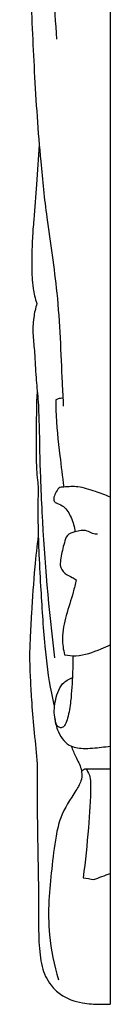
# Model space of a CAD drawing. Units: millimetres. Extents: x 0 to 5704, y -1 to 2461.
# Drawn here: x 4257 to 4287, y 191 to 518 of the extents above; entities that cross this region are included whole.
import ezdxf

# ---------------------------------------------------------------- set-up
doc = ezdxf.new("R2010")
doc.units = ezdxf.units.MM
doc.header["$MEASUREMENT"] = 0
doc.layers.add('Default', color=7, linetype='Continuous', true_color=0xffffff)

msp = doc.modelspace()

# ---------------------------------------------------------------- linework, layer by layer
at = {"layer": 'Default'}
for points in [[(4287.22, 2290.22), (4287.22, 1590.33), (4287.22, 890.45), (4287.22, 190.56)], [(4278.83, 268.76), (4281.63, 268.76), (4284.42, 268.76), (4287.22, 268.76)], [(4278.22, 232.56), (4279.39, 232.36), (4280.56, 232.16), (4281.73, 231.96)], [(4281.73, 231.96), (4283.56, 232.64), (4285.39, 233.32), (4287.22, 234)]]:
    msp.add_open_spline(points, degree=3, dxfattribs=at)
for points, knots in [([(4261.44, 694.07), (4261.31, 692.65), (4260.91, 687.04), (4261.06, 679.24), (4261.72, 670.44), (4261.5, 658.84), (4261.65, 616.39), (4266.13, 565.68), (4268.7, 521.88), (4269.4, 511.06)], [0, 0, 0, 0, 3.673837, 14.455802, 20.037606, 26.359744, 44.244827, 129.203294, 157.094283, 157.094283, 157.094283, 157.094283]), ([(4261.81, 635.85), (4261.07, 634.88), (4259.42, 632.35), (4257.49, 628.4), (4257.1, 623.69), (4257.54, 618.7), (4258.5, 613.75), (4259.49, 608.13), (4259.84, 596.88), (4259.44, 582.7), (4259.51, 564.01), (4260.12, 547.19), (4260.89, 525.12), (4261.93, 499.82), (4263.68, 474.13), (4266.26, 449.62), (4270.27, 425.28), (4270.89, 404.26), (4271.53, 391.73), (4271.65, 389.15)], [0, 0, 0, 0, 3.157376, 7.84382, 11.12032, 15.173691, 20.700444, 24.099185, 29.838342, 49.566152, 60.594216, 77.901943, 92.837549, 117.380124, 143.016699, 159.048376, 180.756939, 206.385009, 213.027598, 213.027598, 213.027598, 213.027598]), ([(4263.68, 475.94), (4263.4, 471.57), (4262.84, 463.28), (4261.99, 452.95), (4261.33, 444.5), (4261.17, 438.14), (4261.19, 432.57), (4261.57, 428.67), (4262.09, 425.73), (4262.59, 424.09), (4262.89, 423.27)], [0, 0, 0, 0, 11.256568, 21.366988, 26.65671, 33.055071, 37.727269, 40.967773, 43.130712, 45.384851, 45.384851, 45.384851, 45.384851]), ([(4262.89, 423.27), (4262.43, 421.74), (4261.63, 418.23), (4261.49, 412.68), (4262.3, 406.1), (4262.47, 399.06), (4263.4, 391.11), (4263.71, 380.01), (4263.92, 367.45), (4265.1, 341.6), (4266.8, 321.61), (4268.72, 305.55)], [0, 0, 0, 0, 4.121085, 9.208667, 14.163742, 21.176449, 27.293808, 34.727902, 49.705464, 59.620606, 101.248326, 101.248326, 101.248326, 101.248326]), ([(4263.01, 394.29), (4262.96, 393.75), (4262.82, 392.19), (4262.79, 389.52), (4262.72, 386.04), (4262.67, 382.4), (4262.7, 378.58), (4262.68, 374.92), (4262.7, 371.41), (4262.73, 367.98), (4263.08, 364.87), (4263.28, 362.77), (4263.37, 361.86)], [0, 0, 0, 0, 1.404019, 4.028706, 6.8484, 10.364916, 13.380014, 16.677042, 19.778315, 22.394752, 25.485377, 27.831727, 27.831727, 27.831727, 27.831727]), ([(4269.15, 391.25), (4269.14, 390.1), (4269.16, 383.89), (4270.4, 374.26), (4271.33, 365.78), (4271.79, 362.32)], [0, 0, 0, 0, 2.955481, 15.950882, 24.918604, 24.918604, 24.918604, 24.918604]), ([(4271.53, 391.76), (4270.98, 391.81), (4270.14, 391.73), (4269.39, 391.39), (4269.15, 391.25)], [0, 0, 0, 0, 1.431579, 2.148292, 2.148292, 2.148292, 2.148292]), ([(4263.37, 361.86), (4263.3, 360.05), (4263.18, 355.62), (4263.26, 348.77), (4263.55, 339.76), (4264.25, 326.73), (4265.24, 310.89), (4266.84, 297.54), (4268.31, 290.95), (4268.66, 289.49)], [0, 0, 0, 0, 4.655579, 11.405323, 17.61229, 27.83207, 44.938598, 58.455449, 62.324089, 62.324089, 62.324089, 62.324089]), ([(4287.22, 358.96), (4285.61, 359.66), (4282.09, 360.91), (4276.9, 362.65), (4272.93, 362.41), (4269.91, 362.18), (4269.18, 360.24), (4268.29, 358.81), (4268.66, 357.25), (4270.18, 356.77), (4272.43, 355.59), (4274.49, 352.07), (4275.35, 349.06), (4275.5, 347.41)], [0, 0, 0, 0, 4.622604, 9.860644, 13.980512, 15.397066, 17.147524, 18.753705, 19.741189, 20.705672, 22.645201, 26.415443, 30.676321, 30.676321, 30.676321, 30.676321]), ([(4283.04, 346.64), (4282.47, 346.66), (4281.22, 346.79), (4278.96, 348.29), (4275.95, 347.57), (4272.72, 346.6), (4271.74, 342.86), (4270.95, 339.69), (4270.65, 337.15), (4270.58, 336.39)], [0, 0, 0, 0, 1.486267, 3.23757, 6.781538, 9.186348, 11.421905, 15.94236, 17.92685, 17.92685, 17.92685, 17.92685]), ([(4263.35, 346.21), (4262.92, 342.74), (4261.97, 334.13), (4261.19, 322.69), (4260.68, 312.88), (4260.39, 305.79), (4260.67, 299.05), (4261.13, 290.91), (4261.77, 281.75), (4263.15, 271.73), (4262.94, 258.01), (4263.15, 242.15), (4263.6, 223.98), (4263.25, 211.29), (4264.62, 202.08), (4266.82, 197.34), (4271.46, 192.87), (4277.35, 190.77), (4283.04, 190.56), (4286.12, 190.53), (4287.22, 190.56)], [0, 0, 0, 0, 9.008353, 22.274289, 29.471697, 34.272149, 40.527084, 46.803857, 55.231461, 64.144879, 72.769211, 90.451242, 104.948951, 119.535769, 122.95675, 128.859572, 132.586785, 139.466499, 144.652394, 147.554916, 147.554916, 147.554916, 147.554916]), ([(4270.58, 336.39), (4270.88, 335.38), (4271.87, 333.42), (4274.31, 332.59), (4275.49, 331.78), (4275.92, 331.5)], [0, 0, 0, 0, 2.724898, 5.156973, 6.488527, 6.488527, 6.488527, 6.488527]), ([(4275.92, 331.5), (4275.62, 330.12), (4274.69, 326.12), (4272.49, 319.81), (4270.99, 312.77), (4271.64, 308.35), (4272.07, 306.6)], [0, 0, 0, 0, 3.64692, 10.5557, 17.252856, 21.88127, 21.88127, 21.88127, 21.88127]), ([(4272.07, 306.6), (4273.31, 306.37), (4277.49, 305.93), (4282.56, 307.9), (4286.23, 309.46), (4287.22, 309.96)], [0, 0, 0, 0, 3.297753, 10.887898, 13.797549, 13.797549, 13.797549, 13.797549]), ([(4274.84, 306.28), (4274.84, 304.32), (4274.73, 299.29), (4274.32, 292.38), (4273.47, 286.62), (4272.47, 283.75), (4271.6, 282.43), (4269.65, 282.21), (4268.44, 286.33), (4268.78, 290.97), (4270.4, 296.73), (4273.48, 298.58), (4274.68, 299.07)], [0, 0, 0, 0, 5.034914, 12.938425, 17.850236, 19.835522, 20.85394, 21.714785, 24.334075, 29.410285, 34.966639, 38.343152, 38.343152, 38.343152, 38.343152]), ([(4268.79, 285.93), (4268.89, 284.5), (4269.71, 281.02), (4272.75, 276.21), (4277.7, 275.38), (4282.26, 275.66), (4285.28, 275.98), (4287.22, 276.3)], [0, 0, 0, 0, 3.704972, 9.212813, 13.34757, 16.13622, 21.303303, 21.303303, 21.303303, 21.303303]), ([(4274.26, 276.3), (4274.76, 275.12), (4275.76, 272.54), (4277.73, 269.14), (4277.97, 264.93), (4274.71, 259.74), (4270.87, 253.97), (4268.81, 244.83), (4267.84, 235.65), (4266.62, 224.72), (4266.84, 212.31), (4268.61, 203.54), (4270.08, 198.7)], [0, 0, 0, 0, 3.316651, 7.133125, 10.044736, 13.596558, 22.564345, 27.944909, 37.409866, 46.382357, 56.186298, 69.211614, 69.211614, 69.211614, 69.211614]), ([(4277.73, 267.66), (4277.96, 268.14), (4278.79, 269.29), (4280.69, 266.61), (4280.79, 260.23), (4279.97, 248.14), (4278.96, 238.08), (4278.22, 232.56)], [0, 0, 0, 0, 1.356267, 2.434838, 6.682035, 18.588672, 32.903573, 32.903573, 32.903573, 32.903573])]:
    msp.add_open_spline(points, degree=3, knots=knots, dxfattribs=at)

doc.saveas('drawing.dxf')
